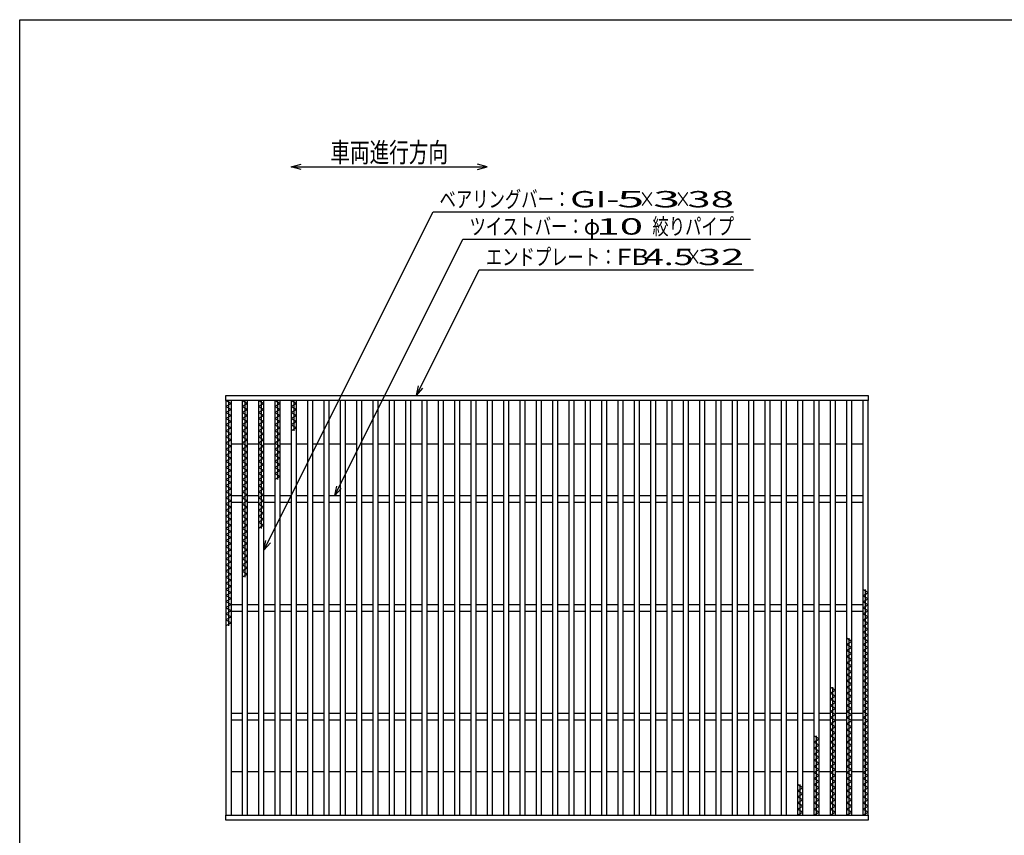
# Model space of a CAD drawing. Units: millimetres. Extents: x -182 to 173, y -128 to 105.
# Drawn here: x -173 to -22, y -20 to 105 of the extents above; entities that cross this region are included whole.
import ezdxf
from ezdxf.enums import TextEntityAlignment as Align

# ---------------------------------------------------------------- set-up
doc = ezdxf.new("R2010")
doc.units = ezdxf.units.MM
doc.header["$LTSCALE"] = 0.25
doc.layers.add('16', color=7, linetype='Continuous')
doc.layers.add('22', color=7, linetype='Continuous')
doc.styles.add('dcStyle0', font='txt.shx', dxfattribs={"width": 0.833333, "bigfont": 'bigfont'})

msp = doc.modelspace()

# ---------------------------------------------------------------- linework, layer by layer
at = {"color": 150, "linetype": 'Continuous', "lineweight": 25}
for p, q in [((-172.9, -114.65), (-172.9, 105.35)), ((-172.9, 105.35), (173.1, 105.35))]:
    msp.add_line(p, q, dxfattribs=at)
at = {"layer": '16', "color": 3, "linetype": 'Continuous', "lineweight": 25}
for p, q in [((-141.33, 47.83), (-43, 47.83)), ((-141.33, 47.08), (-141.33, 47.83)), ((-43, 47.08), (-141.33, 47.08)), ((-141.33, 47.08), (-141.33, -16.42)), ((-140.5, 47.08), (-141.33, 47.08)), ((-141.33, 47.08), (-140.5, 46.62)), ((-140.92, 47.08), (-140.92, 12.55)), ((-140.5, -16.42), (-140.5, 47.08)), ((-138.83, 47.08), (-138.83, -16.42)), ((-138, 47.08), (-138.83, 47.08)), ((-138.83, 47.08), (-138, 46.62)), ((-138.42, 47.08), (-138.42, 20.02)), ((-138, -16.42), (-138, 47.08)), ((-136.33, 47.08), (-136.33, -16.42)), ((-135.5, 47.08), (-136.33, 47.08)), ((-136.33, 47.08), (-135.5, 46.62)), ((-135.92, 47.08), (-135.92, 27.48)), ((-135.5, -16.42), (-135.5, 47.08)), ((-133.83, 47.08), (-133.83, -16.42)), ((-133, 47.08), (-133.83, 47.08)), ((-133.83, 47.08), (-133, 46.62)), ((-133.42, 47.08), (-133.42, 34.95)), ((-133, -16.42), (-133, 47.08)), ((-131.33, 47.08), (-131.33, -16.42)), ((-130.5, 47.08), (-131.33, 47.08)), ((-131.33, 47.08), (-130.5, 46.62)), ((-130.92, 47.08), (-130.92, 42.42)), ((-130.5, -16.42), (-130.5, 47.08)), ((-128.83, 47.08), (-128.83, -16.42)), ((-128, 47.08), (-128.83, 47.08)), ((-128, -16.42), (-128, 47.08)), ((-126.33, 47.08), (-126.33, -16.42)), ((-125.5, 47.08), (-126.33, 47.08)), ((-125.5, -16.42), (-125.5, 47.08)), ((-123.83, 47.08), (-123.83, -16.42)), ((-123, 47.08), (-123.83, 47.08)), ((-123, -16.42), (-123, 47.08)), ((-121.33, 47.08), (-121.33, -16.42)), ((-120.5, 47.08), (-121.33, 47.08)), ((-120.5, -16.42), (-120.5, 47.08)), ((-118.83, 47.08), (-118.83, -16.42)), ((-118, 47.08), (-118.83, 47.08)), ((-118, -16.42), (-118, 47.08)), ((-116.33, 47.08), (-116.33, -16.42)), ((-115.5, 47.08), (-116.33, 47.08)), ((-115.5, -16.42), (-115.5, 47.08)), ((-113.83, 47.08), (-113.83, -16.42)), ((-113, 47.08), (-113.83, 47.08)), ((-113, -16.42), (-113, 47.08)), ((-111.33, 47.08), (-111.33, -16.42)), ((-110.5, 47.08), (-111.33, 47.08)), ((-110.5, -16.42), (-110.5, 47.08)), ((-108.83, 47.08), (-108.83, -16.42)), ((-108, 47.08), (-108.83, 47.08)), ((-108, -16.42), (-108, 47.08)), ((-106.33, 47.08), (-106.33, -16.42)), ((-105.5, 47.08), (-106.33, 47.08)), ((-105.5, -16.42), (-105.5, 47.08)), ((-103.83, 47.08), (-103.83, -16.42)), ((-103, 47.08), (-103.83, 47.08)), ((-103, -16.42), (-103, 47.08)), ((-101.33, 47.08), (-101.33, -16.42)), ((-100.5, 47.08), (-101.33, 47.08)), ((-100.5, -16.42), (-100.5, 47.08)), ((-98.83, 47.08), (-98.83, -16.42)), ((-98, 47.08), (-98.83, 47.08)), ((-98, -16.42), (-98, 47.08)), ((-96.33, 47.08), (-96.33, -16.42)), ((-95.5, 47.08), (-96.33, 47.08)), ((-95.5, -16.42), (-95.5, 47.08)), ((-93.83, 47.08), (-93.83, -16.42)), ((-93, 47.08), (-93.83, 47.08)), ((-93, -16.42), (-93, 47.08)), ((-91.33, 47.08), (-91.33, -16.42)), ((-90.5, 47.08), (-91.33, 47.08)), ((-90.5, -16.42), (-90.5, 47.08)), ((-88.83, 47.08), (-88.83, -16.42)), ((-88, 47.08), (-88.83, 47.08)), ((-88, -16.42), (-88, 47.08)), ((-86.33, 47.08), (-86.33, -16.42)), ((-85.5, 47.08), (-86.33, 47.08)), ((-85.5, -16.42), (-85.5, 47.08)), ((-83.83, 47.08), (-83.83, -16.42)), ((-83, 47.08), (-83.83, 47.08)), ((-83, -16.42), (-83, 47.08)), ((-81.33, 47.08), (-81.33, -16.42)), ((-80.5, 47.08), (-81.33, 47.08)), ((-80.5, -16.42), (-80.5, 47.08)), ((-78.83, 47.08), (-78.83, -16.42)), ((-78, 47.08), (-78.83, 47.08)), ((-78, -16.42), (-78, 47.08)), ((-76.33, 47.08), (-76.33, -16.42)), ((-75.5, 47.08), (-76.33, 47.08)), ((-75.5, -16.42), (-75.5, 47.08)), ((-73.83, 47.08), (-73.83, -16.42)), ((-73, 47.08), (-73.83, 47.08)), ((-73, -16.42), (-73, 47.08)), ((-71.33, 47.08), (-71.33, -16.42)), ((-70.5, 47.08), (-71.33, 47.08)), ((-70.5, -16.42), (-70.5, 47.08)), ((-68.83, 47.08), (-68.83, -16.42)), ((-68, 47.08), (-68.83, 47.08)), ((-68, -16.42), (-68, 47.08)), ((-66.33, 47.08), (-66.33, -16.42)), ((-65.5, 47.08), (-66.33, 47.08)), ((-65.5, -16.42), (-65.5, 47.08)), ((-63.83, 47.08), (-63.83, -16.42)), ((-63, 47.08), (-63.83, 47.08)), ((-63, -16.42), (-63, 47.08)), ((-61.33, 47.08), (-61.33, -16.42)), ((-60.5, 47.08), (-61.33, 47.08)), ((-60.5, -16.42), (-60.5, 47.08)), ((-58.83, 47.08), (-58.83, -16.42)), ((-58, 47.08), (-58.83, 47.08)), ((-58, -16.42), (-58, 47.08)), ((-56.33, 47.08), (-56.33, -16.42)), ((-55.5, 47.08), (-56.33, 47.08)), ((-55.5, -16.42), (-55.5, 47.08)), ((-53.83, 47.08), (-53.83, -16.42)), ((-53, 47.08), (-53.83, 47.08)), ((-53, -16.42), (-53, 47.08)), ((-51.33, 47.08), (-51.33, -16.42)), ((-50.5, 47.08), (-51.33, 47.08)), ((-50.5, -16.42), (-50.5, 47.08)), ((-48.83, 47.08), (-48.83, -16.42)), ((-48, 47.08), (-48.83, 47.08)), ((-48, -16.42), (-48, 47.08)), ((-46.33, 47.08), (-46.33, -16.42)), ((-45.5, 47.08), (-46.33, 47.08)), ((-45.5, -16.42), (-45.5, 47.08)), ((-43.83, 47.08), (-43.83, -16.42)), ((-43, 47.08), (-43.83, 47.08)), ((-43, 47.83), (-43, 47.08)), ((-43, -16.42), (-43, 47.08)), ((-140.5, 46.62), (-141.33, 46.15)), ((-141.33, 46.15), (-140.5, 45.68)), ((-140.5, 45.68), (-141.33, 45.22)), ((-138, 46.62), (-138.83, 46.15)), ((-138.83, 46.15), (-138, 45.68)), ((-138, 45.68), (-138.83, 45.22)), ((-135.5, 46.62), (-136.33, 46.15)), ((-136.33, 46.15), (-135.5, 45.68)), ((-135.5, 45.68), (-136.33, 45.22)), ((-133, 46.62), (-133.83, 46.15)), ((-133.83, 46.15), (-133, 45.68)), ((-133, 45.68), (-133.83, 45.22)), ((-130.5, 46.62), (-131.33, 46.15)), ((-131.33, 46.15), (-130.5, 45.68)), ((-130.5, 45.68), (-131.33, 45.22)), ((-141.33, 45.22), (-140.5, 44.75)), ((-140.5, 44.75), (-141.33, 44.28)), ((-141.33, 44.28), (-140.5, 43.82)), ((-140.5, 43.82), (-141.33, 43.35)), ((-138.83, 45.22), (-138, 44.75)), ((-138, 44.75), (-138.83, 44.28)), ((-138.83, 44.28), (-138, 43.82)), ((-138, 43.82), (-138.83, 43.35)), ((-136.33, 45.22), (-135.5, 44.75)), ((-135.5, 44.75), (-136.33, 44.28)), ((-136.33, 44.28), (-135.5, 43.82)), ((-135.5, 43.82), (-136.33, 43.35)), ((-133.83, 45.22), (-133, 44.75)), ((-133, 44.75), (-133.83, 44.28)), ((-133.83, 44.28), (-133, 43.82)), ((-133, 43.82), (-133.83, 43.35)), ((-131.33, 45.22), (-130.5, 44.75)), ((-130.5, 44.75), (-131.33, 44.28)), ((-131.33, 44.28), (-130.5, 43.82)), ((-130.5, 43.82), (-131.33, 43.35)), ((-141.33, 43.35), (-140.5, 42.88)), ((-140.5, 42.88), (-141.33, 42.42)), ((-141.33, 42.42), (-140.5, 41.95)), ((-138.83, 43.35), (-138, 42.88)), ((-138, 42.88), (-138.83, 42.42)), ((-138.83, 42.42), (-138, 41.95)), ((-136.33, 43.35), (-135.5, 42.88)), ((-135.5, 42.88), (-136.33, 42.42)), ((-136.33, 42.42), (-135.5, 41.95)), ((-133.83, 43.35), (-133, 42.88)), ((-133, 42.88), (-133.83, 42.42)), ((-133.83, 42.42), (-133, 41.95)), ((-131.33, 43.35), (-130.5, 42.88)), ((-130.5, 42.88), (-131.33, 42.42)), ((-140.5, 41.95), (-141.33, 41.48)), ((-141.33, 41.48), (-140.5, 41.02)), ((-140.5, 41.02), (-141.33, 40.55)), ((-138, 41.95), (-138.83, 41.48)), ((-138.83, 41.48), (-138, 41.02)), ((-138, 41.02), (-138.83, 40.55)), ((-135.5, 41.95), (-136.33, 41.48)), ((-136.33, 41.48), (-135.5, 41.02)), ((-135.5, 41.02), (-136.33, 40.55)), ((-133, 41.95), (-133.83, 41.48)), ((-133.83, 41.48), (-133, 41.02)), ((-133, 41.02), (-133.83, 40.55)), ((-141.33, 40.55), (-140.5, 40.08)), ((-140.5, 40.08), (-141.33, 39.62)), ((-141.33, 39.62), (-140.5, 39.15)), ((-140.5, 40.42), (-138.83, 40.42)), ((-138.83, 40.55), (-138, 40.08)), ((-138, 40.08), (-138.83, 39.62)), ((-138.83, 39.62), (-138, 39.15)), ((-138, 40.42), (-136.33, 40.42)), ((-136.33, 40.55), (-135.5, 40.08)), ((-135.5, 40.08), (-136.33, 39.62)), ((-136.33, 39.62), (-135.5, 39.15)), ((-135.5, 40.42), (-133.83, 40.42)), ((-133.83, 40.55), (-133, 40.08)), ((-133, 40.08), (-133.83, 39.62)), ((-133.83, 39.62), (-133, 39.15)), ((-133, 40.42), (-131.33, 40.42)), ((-130.5, 40.42), (-128.83, 40.42)), ((-128, 40.42), (-126.33, 40.42)), ((-125.5, 40.42), (-123.83, 40.42)), ((-123, 40.42), (-121.33, 40.42)), ((-120.5, 40.42), (-118.83, 40.42)), ((-118, 40.42), (-116.33, 40.42)), ((-115.5, 40.42), (-113.83, 40.42)), ((-113, 40.42), (-111.33, 40.42)), ((-110.5, 40.42), (-108.83, 40.42)), ((-108, 40.42), (-106.33, 40.42)), ((-105.5, 40.42), (-103.83, 40.42)), ((-103, 40.42), (-101.33, 40.42)), ((-100.5, 40.42), (-98.83, 40.42)), ((-98, 40.42), (-96.33, 40.42)), ((-95.5, 40.42), (-93.83, 40.42)), ((-93, 40.42), (-91.33, 40.42)), ((-90.5, 40.42), (-88.83, 40.42)), ((-88, 40.42), (-86.33, 40.42)), ((-85.5, 40.42), (-83.83, 40.42)), ((-83, 40.42), (-81.33, 40.42)), ((-80.5, 40.42), (-78.83, 40.42)), ((-78, 40.42), (-76.33, 40.42)), ((-75.5, 40.42), (-73.83, 40.42)), ((-73, 40.42), (-71.33, 40.42)), ((-70.5, 40.42), (-68.83, 40.42)), ((-68, 40.42), (-66.33, 40.42)), ((-65.5, 40.42), (-63.83, 40.42)), ((-63, 40.42), (-61.33, 40.42)), ((-60.5, 40.42), (-58.83, 40.42)), ((-58, 40.42), (-56.33, 40.42)), ((-55.5, 40.42), (-53.83, 40.42)), ((-53, 40.42), (-51.33, 40.42)), ((-50.5, 40.42), (-48.83, 40.42)), ((-48, 40.42), (-46.33, 40.42)), ((-45.5, 40.42), (-43.83, 40.42)), ((-140.5, 39.15), (-141.33, 38.68)), ((-141.33, 38.68), (-140.5, 38.22)), ((-140.5, 38.22), (-141.33, 37.75)), ((-141.33, 37.75), (-140.5, 37.28)), ((-138, 39.15), (-138.83, 38.68)), ((-138.83, 38.68), (-138, 38.22)), ((-138, 38.22), (-138.83, 37.75)), ((-138.83, 37.75), (-138, 37.28)), ((-135.5, 39.15), (-136.33, 38.68)), ((-136.33, 38.68), (-135.5, 38.22)), ((-135.5, 38.22), (-136.33, 37.75)), ((-136.33, 37.75), (-135.5, 37.28)), ((-133, 39.15), (-133.83, 38.68)), ((-133.83, 38.68), (-133, 38.22)), ((-133, 38.22), (-133.83, 37.75)), ((-133.83, 37.75), (-133, 37.28)), ((-140.5, 37.28), (-141.33, 36.82)), ((-141.33, 36.82), (-140.5, 36.35)), ((-140.5, 36.35), (-141.33, 35.88)), ((-138, 37.28), (-138.83, 36.82)), ((-138.83, 36.82), (-138, 36.35)), ((-138, 36.35), (-138.83, 35.88)), ((-135.5, 37.28), (-136.33, 36.82)), ((-136.33, 36.82), (-135.5, 36.35)), ((-135.5, 36.35), (-136.33, 35.88)), ((-133, 37.28), (-133.83, 36.82)), ((-133.83, 36.82), (-133, 36.35)), ((-133, 36.35), (-133.83, 35.88)), ((-141.33, 35.88), (-140.5, 35.42)), ((-140.5, 35.42), (-141.33, 34.95)), ((-141.33, 34.95), (-140.5, 34.48)), ((-138.83, 35.88), (-138, 35.42)), ((-138, 35.42), (-138.83, 34.95)), ((-138.83, 34.95), (-138, 34.48)), ((-136.33, 35.88), (-135.5, 35.42)), ((-135.5, 35.42), (-136.33, 34.95)), ((-136.33, 34.95), (-135.5, 34.48)), ((-133.83, 35.88), (-133, 35.42)), ((-133, 35.42), (-133.83, 34.95)), ((-140.5, 34.48), (-141.33, 34.02)), ((-141.33, 34.02), (-140.5, 33.55)), ((-140.5, 33.55), (-141.33, 33.08)), ((-138, 34.48), (-138.83, 34.02)), ((-138.83, 34.02), (-138, 33.55)), ((-138, 33.55), (-138.83, 33.08)), ((-135.5, 34.48), (-136.33, 34.02)), ((-136.33, 34.02), (-135.5, 33.55)), ((-135.5, 33.55), (-136.33, 33.08)), ((-141.33, 33.08), (-140.5, 32.62)), ((-140.5, 32.62), (-141.33, 32.15)), ((-141.33, 32.15), (-140.5, 31.68)), ((-140.5, 31.68), (-141.33, 31.22)), ((-140.5, 32.5), (-138.83, 32.5)), ((-138.83, 33.08), (-138, 32.62)), ((-138, 32.62), (-138.83, 32.15)), ((-138.83, 32.15), (-138, 31.68)), ((-138, 31.68), (-138.83, 31.22)), ((-138, 32.5), (-136.33, 32.5)), ((-136.33, 33.08), (-135.5, 32.62)), ((-135.5, 32.62), (-136.33, 32.15)), ((-136.33, 32.15), (-135.5, 31.68)), ((-135.5, 31.68), (-136.33, 31.22)), ((-135.5, 32.5), (-133.83, 32.5)), ((-133, 32.5), (-131.33, 32.5)), ((-130.5, 32.5), (-128.83, 32.5)), ((-128, 32.5), (-126.33, 32.5)), ((-125.5, 32.5), (-123.83, 32.5)), ((-123, 32.5), (-121.33, 32.5)), ((-120.5, 32.5), (-118.83, 32.5)), ((-118, 32.5), (-116.33, 32.5)), ((-115.5, 32.5), (-113.83, 32.5)), ((-113, 32.5), (-111.33, 32.5)), ((-110.5, 32.5), (-108.83, 32.5)), ((-108, 32.5), (-106.33, 32.5)), ((-105.5, 32.5), (-103.83, 32.5)), ((-103, 32.5), (-101.33, 32.5)), ((-100.5, 32.5), (-98.83, 32.5)), ((-98, 32.5), (-96.33, 32.5)), ((-95.5, 32.5), (-93.83, 32.5)), ((-93, 32.5), (-91.33, 32.5)), ((-90.5, 32.5), (-88.83, 32.5)), ((-88, 32.5), (-86.33, 32.5)), ((-85.5, 32.5), (-83.83, 32.5)), ((-83, 32.5), (-81.33, 32.5)), ((-80.5, 32.5), (-78.83, 32.5)), ((-78, 32.5), (-76.33, 32.5)), ((-75.5, 32.5), (-73.83, 32.5)), ((-73, 32.5), (-71.33, 32.5)), ((-70.5, 32.5), (-68.83, 32.5)), ((-68, 32.5), (-66.33, 32.5)), ((-65.5, 32.5), (-63.83, 32.5)), ((-63, 32.5), (-61.33, 32.5)), ((-60.5, 32.5), (-58.83, 32.5)), ((-58, 32.5), (-56.33, 32.5)), ((-55.5, 32.5), (-53.83, 32.5)), ((-53, 32.5), (-51.33, 32.5)), ((-50.5, 32.5), (-48.83, 32.5)), ((-48, 32.5), (-46.33, 32.5)), ((-45.5, 32.5), (-43.83, 32.5)), ((-141.33, 31.22), (-140.5, 30.75)), ((-140.5, 30.75), (-141.33, 30.28)), ((-141.33, 30.28), (-140.5, 29.82)), ((-140.5, 31.5), (-138.83, 31.5)), ((-138.83, 31.22), (-138, 30.75)), ((-138, 30.75), (-138.83, 30.28)), ((-138.83, 30.28), (-138, 29.82)), ((-138, 31.5), (-136.33, 31.5)), ((-136.33, 31.22), (-135.5, 30.75)), ((-135.5, 30.75), (-136.33, 30.28)), ((-136.33, 30.28), (-135.5, 29.82)), ((-135.5, 31.5), (-133.83, 31.5)), ((-133, 31.5), (-131.33, 31.5)), ((-130.5, 31.5), (-128.83, 31.5)), ((-128, 31.5), (-126.33, 31.5)), ((-125.5, 31.5), (-123.83, 31.5)), ((-123, 31.5), (-121.33, 31.5)), ((-120.5, 31.5), (-118.83, 31.5)), ((-118, 31.5), (-116.33, 31.5)), ((-115.5, 31.5), (-113.83, 31.5)), ((-113, 31.5), (-111.33, 31.5)), ((-110.5, 31.5), (-108.83, 31.5)), ((-108, 31.5), (-106.33, 31.5)), ((-105.5, 31.5), (-103.83, 31.5)), ((-103, 31.5), (-101.33, 31.5)), ((-100.5, 31.5), (-98.83, 31.5)), ((-98, 31.5), (-96.33, 31.5)), ((-95.5, 31.5), (-93.83, 31.5)), ((-93, 31.5), (-91.33, 31.5)), ((-90.5, 31.5), (-88.83, 31.5)), ((-88, 31.5), (-86.33, 31.5)), ((-85.5, 31.5), (-83.83, 31.5)), ((-83, 31.5), (-81.33, 31.5)), ((-80.5, 31.5), (-78.83, 31.5)), ((-78, 31.5), (-76.33, 31.5)), ((-75.5, 31.5), (-73.83, 31.5)), ((-73, 31.5), (-71.33, 31.5)), ((-70.5, 31.5), (-68.83, 31.5)), ((-68, 31.5), (-66.33, 31.5)), ((-65.5, 31.5), (-63.83, 31.5)), ((-63, 31.5), (-61.33, 31.5)), ((-60.5, 31.5), (-58.83, 31.5)), ((-58, 31.5), (-56.33, 31.5)), ((-55.5, 31.5), (-53.83, 31.5)), ((-53, 31.5), (-51.33, 31.5)), ((-50.5, 31.5), (-48.83, 31.5)), ((-48, 31.5), (-46.33, 31.5)), ((-45.5, 31.5), (-43.83, 31.5)), ((-140.5, 29.82), (-141.33, 29.35)), ((-141.33, 29.35), (-140.5, 28.88)), ((-140.5, 28.88), (-141.33, 28.42)), ((-138, 29.82), (-138.83, 29.35)), ((-138.83, 29.35), (-138, 28.88)), ((-138, 28.88), (-138.83, 28.42)), ((-135.5, 29.82), (-136.33, 29.35)), ((-136.33, 29.35), (-135.5, 28.88)), ((-135.5, 28.88), (-136.33, 28.42)), ((-141.33, 28.42), (-140.5, 27.95)), ((-140.5, 27.95), (-141.33, 27.48)), ((-141.33, 27.48), (-140.5, 27.02)), ((-138.83, 28.42), (-138, 27.95)), ((-138, 27.95), (-138.83, 27.48)), ((-138.83, 27.48), (-138, 27.02)), ((-136.33, 28.42), (-135.5, 27.95)), ((-135.5, 27.95), (-136.33, 27.48)), ((-140.5, 27.02), (-141.33, 26.55)), ((-141.33, 26.55), (-140.5, 26.08)), ((-140.5, 26.08), (-141.33, 25.62)), ((-138, 27.02), (-138.83, 26.55)), ((-138.83, 26.55), (-138, 26.08)), ((-138, 26.08), (-138.83, 25.62)), ((-141.33, 25.62), (-140.5, 25.15)), ((-140.5, 25.15), (-141.33, 24.68)), ((-141.33, 24.68), (-140.5, 24.22)), ((-140.5, 24.22), (-141.33, 23.75)), ((-138.83, 25.62), (-138, 25.15)), ((-138, 25.15), (-138.83, 24.68)), ((-138.83, 24.68), (-138, 24.22)), ((-138, 24.22), (-138.83, 23.75)), ((-141.33, 23.75), (-140.5, 23.28)), ((-140.5, 23.28), (-141.33, 22.82)), ((-141.33, 22.82), (-140.5, 22.35)), ((-138.83, 23.75), (-138, 23.28)), ((-138, 23.28), (-138.83, 22.82)), ((-138.83, 22.82), (-138, 22.35)), ((-140.5, 22.35), (-141.33, 21.88)), ((-141.33, 21.88), (-140.5, 21.42)), ((-140.5, 21.42), (-141.33, 20.95)), ((-138, 22.35), (-138.83, 21.88)), ((-138.83, 21.88), (-138, 21.42)), ((-138, 21.42), (-138.83, 20.95)), ((-141.33, 20.95), (-140.5, 20.48)), ((-140.5, 20.48), (-141.33, 20.02)), ((-141.33, 20.02), (-140.5, 19.55)), ((-138.83, 20.95), (-138, 20.48)), ((-138, 20.48), (-138.83, 20.02)), ((-140.5, 19.55), (-141.33, 19.08)), ((-141.33, 19.08), (-140.5, 18.62)), ((-140.5, 18.62), (-141.33, 18.15)), ((-141.33, 18.15), (-140.5, 17.68)), ((-43, 17.65), (-43.83, 18.12)), ((-43.42, -16.42), (-43.42, 18.12)), ((-140.5, 17.68), (-141.33, 17.22)), ((-141.33, 17.22), (-140.5, 16.75)), ((-140.5, 16.75), (-141.33, 16.28)), ((-43.83, 17.18), (-43, 17.65)), ((-43, 16.72), (-43.83, 17.18)), ((-43.83, 16.25), (-43, 16.72)), ((-141.33, 16.28), (-140.5, 15.82)), ((-140.5, 15.82), (-141.33, 15.35)), ((-141.33, 15.35), (-140.5, 14.88)), ((-140.5, 15.83), (-138.83, 15.83)), ((-138, 15.83), (-136.33, 15.83)), ((-135.5, 15.83), (-133.83, 15.83)), ((-133, 15.83), (-131.33, 15.83)), ((-130.5, 15.83), (-128.83, 15.83)), ((-128, 15.83), (-126.33, 15.83)), ((-125.5, 15.83), (-123.83, 15.83)), ((-123, 15.83), (-121.33, 15.83)), ((-120.5, 15.83), (-118.83, 15.83)), ((-118, 15.83), (-116.33, 15.83)), ((-115.5, 15.83), (-113.83, 15.83)), ((-113, 15.83), (-111.33, 15.83)), ((-110.5, 15.83), (-108.83, 15.83)), ((-108, 15.83), (-106.33, 15.83)), ((-105.5, 15.83), (-103.83, 15.83)), ((-103, 15.83), (-101.33, 15.83)), ((-100.5, 15.83), (-98.83, 15.83)), ((-98, 15.83), (-96.33, 15.83)), ((-95.5, 15.83), (-93.83, 15.83)), ((-93, 15.83), (-91.33, 15.83)), ((-90.5, 15.83), (-88.83, 15.83)), ((-88, 15.83), (-86.33, 15.83)), ((-85.5, 15.83), (-83.83, 15.83)), ((-83, 15.83), (-81.33, 15.83)), ((-80.5, 15.83), (-78.83, 15.83)), ((-78, 15.83), (-76.33, 15.83)), ((-75.5, 15.83), (-73.83, 15.83)), ((-73, 15.83), (-71.33, 15.83)), ((-70.5, 15.83), (-68.83, 15.83)), ((-68, 15.83), (-66.33, 15.83)), ((-65.5, 15.83), (-63.83, 15.83)), ((-63, 15.83), (-61.33, 15.83)), ((-60.5, 15.83), (-58.83, 15.83)), ((-58, 15.83), (-56.33, 15.83)), ((-55.5, 15.83), (-53.83, 15.83)), ((-53, 15.83), (-51.33, 15.83)), ((-50.5, 15.83), (-48.83, 15.83)), ((-48, 15.83), (-46.33, 15.83)), ((-45.5, 15.83), (-43.83, 15.83)), ((-43, 15.78), (-43.83, 16.25)), ((-43.83, 15.32), (-43, 15.78)), ((-43, 14.85), (-43.83, 15.32)), ((-140.5, 14.88), (-141.33, 14.42)), ((-141.33, 14.42), (-140.5, 13.95)), ((-140.5, 13.95), (-141.33, 13.48)), ((-140.5, 14.83), (-138.83, 14.83)), ((-138, 14.83), (-136.33, 14.83)), ((-135.5, 14.83), (-133.83, 14.83)), ((-133, 14.83), (-131.33, 14.83)), ((-130.5, 14.83), (-128.83, 14.83)), ((-128, 14.83), (-126.33, 14.83)), ((-125.5, 14.83), (-123.83, 14.83)), ((-123, 14.83), (-121.33, 14.83)), ((-120.5, 14.83), (-118.83, 14.83)), ((-118, 14.83), (-116.33, 14.83)), ((-115.5, 14.83), (-113.83, 14.83)), ((-113, 14.83), (-111.33, 14.83)), ((-110.5, 14.83), (-108.83, 14.83)), ((-108, 14.83), (-106.33, 14.83)), ((-105.5, 14.83), (-103.83, 14.83)), ((-103, 14.83), (-101.33, 14.83)), ((-100.5, 14.83), (-98.83, 14.83)), ((-98, 14.83), (-96.33, 14.83)), ((-95.5, 14.83), (-93.83, 14.83)), ((-93, 14.83), (-91.33, 14.83)), ((-90.5, 14.83), (-88.83, 14.83)), ((-88, 14.83), (-86.33, 14.83)), ((-85.5, 14.83), (-83.83, 14.83)), ((-83, 14.83), (-81.33, 14.83)), ((-80.5, 14.83), (-78.83, 14.83)), ((-78, 14.83), (-76.33, 14.83)), ((-75.5, 14.83), (-73.83, 14.83)), ((-73, 14.83), (-71.33, 14.83)), ((-70.5, 14.83), (-68.83, 14.83)), ((-68, 14.83), (-66.33, 14.83)), ((-65.5, 14.83), (-63.83, 14.83)), ((-63, 14.83), (-61.33, 14.83)), ((-60.5, 14.83), (-58.83, 14.83)), ((-58, 14.83), (-56.33, 14.83)), ((-55.5, 14.83), (-53.83, 14.83)), ((-53, 14.83), (-51.33, 14.83)), ((-50.5, 14.83), (-48.83, 14.83)), ((-48, 14.83), (-46.33, 14.83)), ((-45.5, 14.83), (-43.83, 14.83)), ((-43.83, 14.38), (-43, 14.85)), ((-43, 13.92), (-43.83, 14.38)), ((-43.83, 13.45), (-43, 13.92)), ((-141.33, 13.48), (-140.5, 13.02)), ((-140.5, 13.02), (-141.33, 12.55)), ((-43, 12.98), (-43.83, 13.45)), ((-43.83, 12.52), (-43, 12.98)), ((-43, 12.05), (-43.83, 12.52)), ((-45.5, 10.18), (-46.33, 10.65)), ((-45.92, -16.42), (-45.92, 10.65)), ((-43.83, 11.58), (-43, 12.05)), ((-43, 11.12), (-43.83, 11.58)), ((-43.83, 10.65), (-43, 11.12)), ((-43, 10.18), (-43.83, 10.65)), ((-46.33, 9.72), (-45.5, 10.18)), ((-45.5, 9.25), (-46.33, 9.72)), ((-46.33, 8.78), (-45.5, 9.25)), ((-43.83, 9.72), (-43, 10.18)), ((-43, 9.25), (-43.83, 9.72)), ((-43.83, 8.78), (-43, 9.25)), ((-45.5, 8.32), (-46.33, 8.78)), ((-46.33, 7.85), (-45.5, 8.32)), ((-45.5, 7.38), (-46.33, 7.85)), ((-43, 8.32), (-43.83, 8.78)), ((-43.83, 7.85), (-43, 8.32)), ((-43, 7.38), (-43.83, 7.85)), ((-46.33, 6.92), (-45.5, 7.38)), ((-45.5, 6.45), (-46.33, 6.92)), ((-46.33, 5.98), (-45.5, 6.45)), ((-43.83, 6.92), (-43, 7.38)), ((-43, 6.45), (-43.83, 6.92)), ((-43.83, 5.98), (-43, 6.45)), ((-45.5, 5.52), (-46.33, 5.98)), ((-46.33, 5.05), (-45.5, 5.52)), ((-45.5, 4.58), (-46.33, 5.05)), ((-46.33, 4.12), (-45.5, 4.58)), ((-43, 5.52), (-43.83, 5.98)), ((-43.83, 5.05), (-43, 5.52)), ((-43, 4.58), (-43.83, 5.05)), ((-43.83, 4.12), (-43, 4.58)), ((-48, 2.72), (-48.83, 3.18)), ((-48.42, -16.42), (-48.42, 3.18)), ((-45.5, 3.65), (-46.33, 4.12)), ((-46.33, 3.18), (-45.5, 3.65)), ((-45.5, 2.72), (-46.33, 3.18)), ((-43, 3.65), (-43.83, 4.12)), ((-43.83, 3.18), (-43, 3.65)), ((-43, 2.72), (-43.83, 3.18)), ((-48.83, 2.25), (-48, 2.72)), ((-48, 1.78), (-48.83, 2.25)), ((-48.83, 1.32), (-48, 1.78)), ((-46.33, 2.25), (-45.5, 2.72)), ((-45.5, 1.78), (-46.33, 2.25)), ((-46.33, 1.32), (-45.5, 1.78)), ((-43.83, 2.25), (-43, 2.72)), ((-43, 1.78), (-43.83, 2.25)), ((-43.83, 1.32), (-43, 1.78)), ((-48, 0.85), (-48.83, 1.32)), ((-48.83, 0.38), (-48, 0.85)), ((-48, -0.08), (-48.83, 0.38)), ((-45.5, 0.85), (-46.33, 1.32)), ((-46.33, 0.38), (-45.5, 0.85)), ((-45.5, -0.08), (-46.33, 0.38)), ((-43, 0.85), (-43.83, 1.32)), ((-43.83, 0.38), (-43, 0.85)), ((-43, -0.08), (-43.83, 0.38)), ((-140.5, -0.83), (-138.83, -0.83)), ((-138, -0.83), (-136.33, -0.83)), ((-135.5, -0.83), (-133.83, -0.83)), ((-133, -0.83), (-131.33, -0.83)), ((-130.5, -0.83), (-128.83, -0.83)), ((-128, -0.83), (-126.33, -0.83)), ((-125.5, -0.83), (-123.83, -0.83)), ((-123, -0.83), (-121.33, -0.83)), ((-120.5, -0.83), (-118.83, -0.83)), ((-118, -0.83), (-116.33, -0.83)), ((-115.5, -0.83), (-113.83, -0.83)), ((-113, -0.83), (-111.33, -0.83)), ((-110.5, -0.83), (-108.83, -0.83)), ((-108, -0.83), (-106.33, -0.83)), ((-105.5, -0.83), (-103.83, -0.83)), ((-103, -0.83), (-101.33, -0.83)), ((-100.5, -0.83), (-98.83, -0.83)), ((-98, -0.83), (-96.33, -0.83)), ((-95.5, -0.83), (-93.83, -0.83)), ((-93, -0.83), (-91.33, -0.83)), ((-90.5, -0.83), (-88.83, -0.83)), ((-88, -0.83), (-86.33, -0.83)), ((-85.5, -0.83), (-83.83, -0.83)), ((-83, -0.83), (-81.33, -0.83)), ((-80.5, -0.83), (-78.83, -0.83)), ((-78, -0.83), (-76.33, -0.83)), ((-75.5, -0.83), (-73.83, -0.83)), ((-73, -0.83), (-71.33, -0.83)), ((-70.5, -0.83), (-68.83, -0.83)), ((-68, -0.83), (-66.33, -0.83)), ((-65.5, -0.83), (-63.83, -0.83)), ((-63, -0.83), (-61.33, -0.83)), ((-60.5, -0.83), (-58.83, -0.83)), ((-58, -0.83), (-56.33, -0.83)), ((-55.5, -0.83), (-53.83, -0.83)), ((-53, -0.83), (-51.33, -0.83)), ((-50.5, -0.83), (-48.83, -0.83)), ((-48.83, -0.55), (-48, -0.08)), ((-48, -1.02), (-48.83, -0.55)), ((-48.83, -1.48), (-48, -1.02)), ((-48, -1.95), (-48.83, -1.48)), ((-48, -0.83), (-46.33, -0.83)), ((-46.33, -0.55), (-45.5, -0.08)), ((-45.5, -1.02), (-46.33, -0.55)), ((-46.33, -1.48), (-45.5, -1.02)), ((-45.5, -1.95), (-46.33, -1.48)), ((-45.5, -0.83), (-43.83, -0.83)), ((-43.83, -0.55), (-43, -0.08)), ((-43, -1.02), (-43.83, -0.55)), ((-43.83, -1.48), (-43, -1.02)), ((-43, -1.95), (-43.83, -1.48)), ((-140.5, -1.83), (-138.83, -1.83)), ((-138, -1.83), (-136.33, -1.83)), ((-135.5, -1.83), (-133.83, -1.83)), ((-133, -1.83), (-131.33, -1.83)), ((-130.5, -1.83), (-128.83, -1.83)), ((-128, -1.83), (-126.33, -1.83)), ((-125.5, -1.83), (-123.83, -1.83)), ((-123, -1.83), (-121.33, -1.83)), ((-120.5, -1.83), (-118.83, -1.83)), ((-118, -1.83), (-116.33, -1.83)), ((-115.5, -1.83), (-113.83, -1.83)), ((-113, -1.83), (-111.33, -1.83)), ((-110.5, -1.83), (-108.83, -1.83)), ((-108, -1.83), (-106.33, -1.83)), ((-105.5, -1.83), (-103.83, -1.83)), ((-103, -1.83), (-101.33, -1.83)), ((-100.5, -1.83), (-98.83, -1.83)), ((-98, -1.83), (-96.33, -1.83)), ((-95.5, -1.83), (-93.83, -1.83)), ((-93, -1.83), (-91.33, -1.83)), ((-90.5, -1.83), (-88.83, -1.83)), ((-88, -1.83), (-86.33, -1.83)), ((-85.5, -1.83), (-83.83, -1.83)), ((-83, -1.83), (-81.33, -1.83)), ((-80.5, -1.83), (-78.83, -1.83)), ((-78, -1.83), (-76.33, -1.83)), ((-75.5, -1.83), (-73.83, -1.83)), ((-73, -1.83), (-71.33, -1.83)), ((-70.5, -1.83), (-68.83, -1.83)), ((-68, -1.83), (-66.33, -1.83)), ((-65.5, -1.83), (-63.83, -1.83)), ((-63, -1.83), (-61.33, -1.83)), ((-60.5, -1.83), (-58.83, -1.83)), ((-58, -1.83), (-56.33, -1.83)), ((-55.5, -1.83), (-53.83, -1.83)), ((-53, -1.83), (-51.33, -1.83)), ((-50.5, -1.83), (-48.83, -1.83)), ((-48.83, -2.42), (-48, -1.95)), ((-48, -2.88), (-48.83, -2.42)), ((-48.83, -3.35), (-48, -2.88)), ((-48, -1.83), (-46.33, -1.83)), ((-46.33, -2.42), (-45.5, -1.95)), ((-45.5, -2.88), (-46.33, -2.42)), ((-46.33, -3.35), (-45.5, -2.88)), ((-45.5, -1.83), (-43.83, -1.83)), ((-43.83, -2.42), (-43, -1.95)), ((-43, -2.88), (-43.83, -2.42)), ((-43.83, -3.35), (-43, -2.88)), ((-50.5, -4.75), (-51.33, -4.28)), ((-50.92, -16.42), (-50.92, -4.28)), ((-48, -3.82), (-48.83, -3.35)), ((-48.83, -4.28), (-48, -3.82)), ((-48, -4.75), (-48.83, -4.28)), ((-45.5, -3.82), (-46.33, -3.35)), ((-46.33, -4.28), (-45.5, -3.82)), ((-45.5, -4.75), (-46.33, -4.28)), ((-43, -3.82), (-43.83, -3.35)), ((-43.83, -4.28), (-43, -3.82)), ((-43, -4.75), (-43.83, -4.28)), ((-51.33, -5.22), (-50.5, -4.75)), ((-50.5, -5.68), (-51.33, -5.22)), ((-51.33, -6.15), (-50.5, -5.68)), ((-48.83, -5.22), (-48, -4.75)), ((-48, -5.68), (-48.83, -5.22)), ((-48.83, -6.15), (-48, -5.68)), ((-46.33, -5.22), (-45.5, -4.75)), ((-45.5, -5.68), (-46.33, -5.22)), ((-46.33, -6.15), (-45.5, -5.68)), ((-43.83, -5.22), (-43, -4.75)), ((-43, -5.68), (-43.83, -5.22)), ((-43.83, -6.15), (-43, -5.68)), ((-50.5, -6.62), (-51.33, -6.15)), ((-51.33, -7.08), (-50.5, -6.62)), ((-50.5, -7.55), (-51.33, -7.08)), ((-48, -6.62), (-48.83, -6.15)), ((-48.83, -7.08), (-48, -6.62)), ((-48, -7.55), (-48.83, -7.08)), ((-45.5, -6.62), (-46.33, -6.15)), ((-46.33, -7.08), (-45.5, -6.62)), ((-45.5, -7.55), (-46.33, -7.08)), ((-43, -6.62), (-43.83, -6.15)), ((-43.83, -7.08), (-43, -6.62)), ((-43, -7.55), (-43.83, -7.08)), ((-51.33, -8.02), (-50.5, -7.55)), ((-50.5, -8.48), (-51.33, -8.02)), ((-51.33, -8.95), (-50.5, -8.48)), ((-50.5, -9.42), (-51.33, -8.95)), ((-48.83, -8.02), (-48, -7.55)), ((-48, -8.48), (-48.83, -8.02)), ((-48.83, -8.95), (-48, -8.48)), ((-48, -9.42), (-48.83, -8.95)), ((-46.33, -8.02), (-45.5, -7.55)), ((-45.5, -8.48), (-46.33, -8.02)), ((-46.33, -8.95), (-45.5, -8.48)), ((-45.5, -9.42), (-46.33, -8.95)), ((-43.83, -8.02), (-43, -7.55)), ((-43, -8.48), (-43.83, -8.02)), ((-43.83, -8.95), (-43, -8.48)), ((-43, -9.42), (-43.83, -8.95)), ((-140.5, -9.75), (-138.83, -9.75)), ((-138, -9.75), (-136.33, -9.75)), ((-135.5, -9.75), (-133.83, -9.75)), ((-133, -9.75), (-131.33, -9.75)), ((-130.5, -9.75), (-128.83, -9.75)), ((-128, -9.75), (-126.33, -9.75)), ((-125.5, -9.75), (-123.83, -9.75)), ((-123, -9.75), (-121.33, -9.75)), ((-120.5, -9.75), (-118.83, -9.75)), ((-118, -9.75), (-116.33, -9.75)), ((-115.5, -9.75), (-113.83, -9.75)), ((-113, -9.75), (-111.33, -9.75)), ((-110.5, -9.75), (-108.83, -9.75)), ((-108, -9.75), (-106.33, -9.75)), ((-105.5, -9.75), (-103.83, -9.75)), ((-103, -9.75), (-101.33, -9.75)), ((-100.5, -9.75), (-98.83, -9.75)), ((-98, -9.75), (-96.33, -9.75)), ((-95.5, -9.75), (-93.83, -9.75)), ((-93, -9.75), (-91.33, -9.75)), ((-90.5, -9.75), (-88.83, -9.75)), ((-88, -9.75), (-86.33, -9.75)), ((-85.5, -9.75), (-83.83, -9.75)), ((-83, -9.75), (-81.33, -9.75)), ((-80.5, -9.75), (-78.83, -9.75)), ((-78, -9.75), (-76.33, -9.75)), ((-75.5, -9.75), (-73.83, -9.75)), ((-73, -9.75), (-71.33, -9.75)), ((-70.5, -9.75), (-68.83, -9.75)), ((-68, -9.75), (-66.33, -9.75)), ((-65.5, -9.75), (-63.83, -9.75)), ((-63, -9.75), (-61.33, -9.75)), ((-60.5, -9.75), (-58.83, -9.75)), ((-58, -9.75), (-56.33, -9.75)), ((-55.5, -9.75), (-53.83, -9.75)), ((-53, -9.75), (-51.33, -9.75)), ((-51.33, -9.88), (-50.5, -9.42)), ((-50.5, -10.35), (-51.33, -9.88)), ((-51.33, -10.82), (-50.5, -10.35)), ((-50.5, -9.75), (-48.83, -9.75)), ((-48.83, -9.88), (-48, -9.42)), ((-48, -10.35), (-48.83, -9.88)), ((-48.83, -10.82), (-48, -10.35)), ((-48, -9.75), (-46.33, -9.75)), ((-46.33, -9.88), (-45.5, -9.42)), ((-45.5, -10.35), (-46.33, -9.88)), ((-46.33, -10.82), (-45.5, -10.35)), ((-45.5, -9.75), (-43.83, -9.75)), ((-43.83, -9.88), (-43, -9.42)), ((-43, -10.35), (-43.83, -9.88)), ((-43.83, -10.82), (-43, -10.35)), ((-53, -12.22), (-53.83, -11.75)), ((-53.42, -16.42), (-53.42, -11.75)), ((-50.5, -11.28), (-51.33, -10.82)), ((-51.33, -11.75), (-50.5, -11.28)), ((-50.5, -12.22), (-51.33, -11.75)), ((-48, -11.28), (-48.83, -10.82)), ((-48.83, -11.75), (-48, -11.28)), ((-48, -12.22), (-48.83, -11.75)), ((-45.5, -11.28), (-46.33, -10.82)), ((-46.33, -11.75), (-45.5, -11.28)), ((-45.5, -12.22), (-46.33, -11.75)), ((-43, -11.28), (-43.83, -10.82)), ((-43.83, -11.75), (-43, -11.28)), ((-43, -12.22), (-43.83, -11.75)), ((-53.83, -12.68), (-53, -12.22)), ((-53, -13.15), (-53.83, -12.68)), ((-53.83, -13.62), (-53, -13.15)), ((-51.33, -12.68), (-50.5, -12.22)), ((-50.5, -13.15), (-51.33, -12.68)), ((-51.33, -13.62), (-50.5, -13.15)), ((-48.83, -12.68), (-48, -12.22)), ((-48, -13.15), (-48.83, -12.68)), ((-48.83, -13.62), (-48, -13.15)), ((-46.33, -12.68), (-45.5, -12.22)), ((-45.5, -13.15), (-46.33, -12.68)), ((-46.33, -13.62), (-45.5, -13.15)), ((-43.83, -12.68), (-43, -12.22)), ((-43, -13.15), (-43.83, -12.68)), ((-43.83, -13.62), (-43, -13.15)), ((-53, -14.08), (-53.83, -13.62)), ((-53.83, -14.55), (-53, -14.08)), ((-53, -15.02), (-53.83, -14.55)), ((-53.83, -15.48), (-53, -15.02)), ((-50.5, -14.08), (-51.33, -13.62)), ((-51.33, -14.55), (-50.5, -14.08)), ((-50.5, -15.02), (-51.33, -14.55)), ((-51.33, -15.48), (-50.5, -15.02)), ((-48, -14.08), (-48.83, -13.62)), ((-48.83, -14.55), (-48, -14.08)), ((-48, -15.02), (-48.83, -14.55)), ((-48.83, -15.48), (-48, -15.02)), ((-45.5, -14.08), (-46.33, -13.62)), ((-46.33, -14.55), (-45.5, -14.08)), ((-45.5, -15.02), (-46.33, -14.55)), ((-46.33, -15.48), (-45.5, -15.02)), ((-43, -14.08), (-43.83, -13.62)), ((-43.83, -14.55), (-43, -14.08)), ((-43, -15.02), (-43.83, -14.55)), ((-43.83, -15.48), (-43, -15.02)), ((-141.33, -16.42), (-43, -16.42)), ((-141.33, -17.17), (-141.33, -16.42)), ((-141.33, -16.42), (-140.5, -16.42)), ((-138.83, -16.42), (-138, -16.42)), ((-136.33, -16.42), (-135.5, -16.42)), ((-133.83, -16.42), (-133, -16.42)), ((-131.33, -16.42), (-130.5, -16.42)), ((-128.83, -16.42), (-128, -16.42)), ((-126.33, -16.42), (-125.5, -16.42)), ((-123.83, -16.42), (-123, -16.42)), ((-121.33, -16.42), (-120.5, -16.42)), ((-118.83, -16.42), (-118, -16.42)), ((-116.33, -16.42), (-115.5, -16.42)), ((-113.83, -16.42), (-113, -16.42)), ((-111.33, -16.42), (-110.5, -16.42)), ((-108.83, -16.42), (-108, -16.42)), ((-106.33, -16.42), (-105.5, -16.42)), ((-103.83, -16.42), (-103, -16.42)), ((-101.33, -16.42), (-100.5, -16.42)), ((-98.83, -16.42), (-98, -16.42)), ((-96.33, -16.42), (-95.5, -16.42)), ((-93.83, -16.42), (-93, -16.42)), ((-91.33, -16.42), (-90.5, -16.42)), ((-88.83, -16.42), (-88, -16.42)), ((-86.33, -16.42), (-85.5, -16.42)), ((-83.83, -16.42), (-83, -16.42)), ((-81.33, -16.42), (-80.5, -16.42)), ((-78.83, -16.42), (-78, -16.42)), ((-76.33, -16.42), (-75.5, -16.42)), ((-73.83, -16.42), (-73, -16.42)), ((-71.33, -16.42), (-70.5, -16.42)), ((-68.83, -16.42), (-68, -16.42)), ((-66.33, -16.42), (-65.5, -16.42)), ((-63.83, -16.42), (-63, -16.42)), ((-61.33, -16.42), (-60.5, -16.42)), ((-58.83, -16.42), (-58, -16.42)), ((-56.33, -16.42), (-55.5, -16.42)), ((-53, -15.95), (-53.83, -15.48)), ((-53.83, -16.42), (-53, -15.95)), ((-53.83, -16.42), (-53, -16.42)), ((-50.5, -15.95), (-51.33, -15.48)), ((-51.33, -16.42), (-50.5, -15.95)), ((-51.33, -16.42), (-50.5, -16.42)), ((-48, -15.95), (-48.83, -15.48)), ((-48.83, -16.42), (-48, -15.95)), ((-48.83, -16.42), (-48, -16.42)), ((-45.5, -15.95), (-46.33, -15.48)), ((-46.33, -16.42), (-45.5, -15.95)), ((-46.33, -16.42), (-45.5, -16.42)), ((-43, -15.95), (-43.83, -15.48)), ((-43.83, -16.42), (-43, -15.95)), ((-43.83, -16.42), (-43, -16.42)), ((-43, -16.42), (-43, -17.17)), ((-43, -17.17), (-141.33, -17.17))]:
    msp.add_line(p, q, dxfattribs=at)
at = {"layer": '22', "color": 4, "linetype": 'Continuous', "lineweight": 25}
for p, q in [((-131.33, 82.83), (-129.83, 83.23)), ((-101.33, 82.83), (-102.83, 83.23)), ((-129.83, 82.43), (-131.33, 82.83)), ((-131.33, 82.83), (-101.33, 82.83)), ((-102.83, 82.43), (-101.33, 82.83)), ((-135.5, 24.17), (-109.62, 75.92)), ((-109.62, 75.92), (-63.62, 75.92)), ((-124.67, 32.5), (-105.04, 71.75)), ((-105.04, 71.75), (-61.04, 71.75)), ((-112.17, 47.83), (-102.54, 67.08)), ((-102.54, 67.08), (-60.54, 67.08)), ((-112.17, 47.83), (-111.87, 49.29)), ((-112.17, 47.83), (-111.17, 48.93)), ((-124.67, 32.5), (-124.37, 33.96)), ((-124.67, 32.5), (-123.67, 33.6)), ((-135.5, 24.17), (-135.2, 25.63)), ((-135.5, 24.17), (-134.5, 25.27))]:
    msp.add_line(p, q, dxfattribs=at)

# ---------------------------------------------------------------- texts
at = {"layer": '22', "color": 2, "style": 'dcStyle0'}
for s, height, width, p, p2 in [('車両進行方向', 3, 0.833333, (-125.33, 83.53), (-107.33, 83.53)), ('ベアリングバー：', 2.5, 0.833333, (-108.62, 76.62), (-88.62, 76.62)), ('×', 2.5, 0.833333, (-78.12, 76.62), (-75.62, 76.62)), ('×', 2.5, 0.833333, (-72.62, 76.62), (-70.12, 76.62)), ('ツイストバー：', 2.5, 0.833333, (-104.04, 72.45), (-86.54, 72.45)), ('φ', 2.5, 0.833333, (-86.54, 72.45), (-84.04, 72.45)), ('絞りパイプ', 2.5, 0.833333, (-76.04, 72.45), (-63.54, 72.45)), ('エンドプレート：', 2.5, 0.833333, (-101.54, 67.78), (-81.54, 67.78)), (' 4.5 ', 2.5, 0.8, (-78.54, 67.78), (-68.54, 67.78)), ('×', 2.5, 0.833333, (-71.04, 67.78), (-68.54, 67.78))]:
    msp.add_text(s, height=height, dxfattribs=dict(at, width=width)).set_placement(p, p2, align=Align.FIT)
for s, p, p2 in [('GI-', (-88.62, 76.62), (-81.12, 76.62)), (' 5 ', (-83.12, 76.62), (-75.62, 76.62)), (' 3 ', (-77.62, 76.62), (-70.12, 76.62)), (' 38 ', (-72.12, 76.62), (-62.12, 76.62)), (' 10 ', (-86.04, 72.45), (-76.04, 72.45)), ('FB', (-81.54, 67.78), (-76.54, 67.78)), (' 32 ', (-70.54, 67.78), (-60.54, 67.78))]:
    msp.add_text(s, height=2.5, dxfattribs=at).set_placement(p, p2, align=Align.FIT)

doc.saveas('drawing.dxf')
